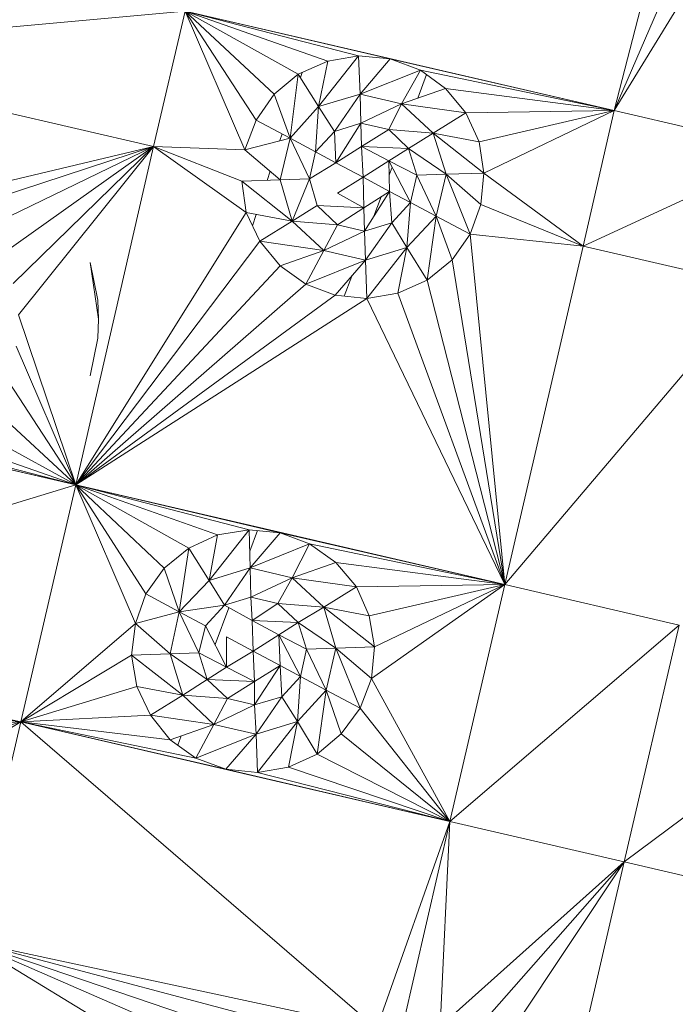
# Model space of a CAD drawing. Units: inches. Extents: x 10 to 6730, y 7 to 4759.
# Drawn here: x 2257 to 2297, y 2305 to 2365 of the extents above; entities that cross this region are included whole.
import ezdxf

# ---------------------------------------------------------------- set-up
doc = ezdxf.new("R2010")
doc.units = ezdxf.units.IN
doc.header["$MEASUREMENT"] = 0

# ---------------------------------------------------------------- blocks, each defined once
blk = doc.blocks.new('63_DWG-537135-Level 1')
at = {"lineweight": 9}
for p, q in [((59821.4276, -1711.0873), (59821.1114, -1712.3173)), ((59821.1114, -1712.3173), (59821.6137, -1711.1559)), ((59821.1114, -1712.3173), (59821.809, -1711.1748)), ((59818.465, -1711.7029), (59815.7443, -1711.9516)), ((59818.465, -1711.7029), (59818.2697, -1712.5386)), ((59821.1114, -1712.3173), (59818.465, -1711.7029)), ((59819.5347, -1711.9792), (59818.465, -1711.7029)), ((59819.7301, -1711.9981), (59818.465, -1711.7029)), ((59818.465, -1711.7029), (59818.9022, -1712.3751)), ((59818.465, -1711.7029), (59819.0138, -1712.2161)), ((59818.465, -1711.7029), (59818.8324, -1712.558)), ((59818.465, -1711.7029), (59819.1627, -1712.092)), ((59818.465, -1711.7029), (59819.344, -1712.0112)), ((59818.2697, -1712.5386), (59815.7443, -1711.9516)), ((59819.5347, -1711.9792), (59819.2882, -1712.2921)), ((59819.5347, -1711.9792), (59819.344, -1712.0112)), ((59819.5347, -1711.9792), (59819.7301, -1711.9981)), ((59819.5347, -1711.9792), (59819.544, -1712.2147)), ((59819.1627, -1712.092), (59819.344, -1712.0112)), ((59819.344, -1712.0112), (59819.2882, -1712.2921)), ((59819.7301, -1711.9981), (59819.544, -1712.2147)), ((59821.1114, -1712.3173), (59819.7301, -1711.9981)), ((59819.7301, -1711.9981), (59819.9161, -1712.0667)), ((59819.0138, -1712.2161), (59819.1627, -1712.092)), ((59819.1627, -1712.092), (59819.1115, -1712.486)), ((59819.1627, -1712.092), (59819.2882, -1712.2921)), ((59819.1857, -1712.0818), (59819.1757, -1712.1127)), ((59819.9161, -1712.0667), (59819.544, -1712.2147)), ((59819.9161, -1712.0667), (59819.7998, -1712.2747)), ((59819.9534, -1712.0943), (59819.8994, -1712.2398)), ((59819.9161, -1712.0667), (59820.0696, -1712.1802)), ((59821.1114, -1712.3173), (59819.9161, -1712.0667)), ((59818.9022, -1712.3751), (59819.0138, -1712.2161)), ((59819.0138, -1712.2161), (59819.1115, -1712.486)), ((59819.2882, -1712.2921), (59819.544, -1712.2147)), ((59819.3859, -1712.4449), (59819.544, -1712.2147)), ((59819.5487, -1712.3946), (59819.544, -1712.2147)), ((59819.544, -1712.2147), (59819.7998, -1712.2747)), ((59820.0696, -1712.1802), (59819.7998, -1712.2747)), ((59821.1114, -1712.3173), (59820.0696, -1712.1802)), ((59820.0696, -1712.1802), (59820.1952, -1712.3312)), ((59819.5487, -1712.3946), (59819.7998, -1712.2747)), ((59819.7208, -1712.4336), (59819.7998, -1712.2747)), ((59820.1952, -1712.3312), (59819.7998, -1712.2747)), ((59819.7998, -1712.2747), (59819.9952, -1712.4559)), ((59819.1115, -1712.486), (59819.2882, -1712.2921)), ((59819.2696, -1712.5706), (59819.2882, -1712.2921)), ((59819.3859, -1712.4449), (59819.2882, -1712.2921)), ((59820.1952, -1712.3312), (59819.9952, -1712.4559)), ((59821.1114, -1712.3173), (59820.1952, -1712.3312)), ((59820.1952, -1712.3312), (59820.2789, -1712.509)), ((59821.1114, -1712.3173), (59820.2789, -1712.509)), ((59821.1114, -1712.3173), (59820.3068, -1712.7019)), ((59821.1114, -1712.3173), (59820.9207, -1713.1528)), ((59821.1114, -1712.3173), (59822.1857, -1712.5665)), ((59818.9022, -1712.3751), (59818.8324, -1712.558)), ((59818.9022, -1712.3751), (59819.1115, -1712.486)), ((59819.5487, -1712.3946), (59819.3859, -1712.4449)), ((59819.3952, -1712.6385), (59819.5487, -1712.3946)), ((59819.5533, -1712.5386), (59819.5487, -1712.3946)), ((59819.7208, -1712.4336), (59819.5487, -1712.3946)), ((59819.0632, -1712.4604), (59819.0498, -1712.5019)), ((59819.3859, -1712.4449), (59819.2696, -1712.5706)), ((59819.3952, -1712.6385), (59819.3859, -1712.4449)), ((59819.5533, -1712.5386), (59819.7208, -1712.4336)), ((59819.8417, -1712.5511), (59819.7208, -1712.4336)), ((59819.7208, -1712.4336), (59819.9952, -1712.4559)), ((59819.8417, -1712.5511), (59819.9952, -1712.4559)), ((59820.2789, -1712.509), (59819.9952, -1712.4559)), ((59820.3068, -1712.7019), (59819.9952, -1712.4559)), ((59819.9952, -1712.4559), (59820.0742, -1712.7097)), ((59818.8324, -1712.558), (59819.1115, -1712.486)), ((59819.1115, -1712.486), (59819.051, -1712.7444)), ((59819.2696, -1712.5706), (59819.1115, -1712.486)), ((59819.2324, -1712.7383), (59819.1115, -1712.486)), ((59820.3068, -1712.7019), (59820.2789, -1712.509)), ((59818.2697, -1712.5386), (59816.8605, -1712.8723)), ((59818.2697, -1712.5386), (59817.0419, -1712.9409)), ((59818.2697, -1712.5386), (59817.2046, -1713.0546)), ((59818.2697, -1712.5386), (59817.3302, -1713.2055)), ((59818.2697, -1712.5386), (59817.4046, -1713.3834)), ((59818.2697, -1712.5386), (59817.4372, -1713.5759)), ((59818.2697, -1712.5386), (59817.7906, -1714.6254)), ((59818.8324, -1712.558), (59818.2697, -1712.5386)), ((59818.2697, -1712.5386), (59818.8138, -1712.7524)), ((59818.2697, -1712.5386), (59818.8417, -1712.9452)), ((59818.8324, -1712.558), (59819.051, -1712.7444)), ((59819.2696, -1712.5706), (59819.2324, -1712.7383)), ((59819.3952, -1712.6385), (59819.2696, -1712.5706)), ((59819.5533, -1712.5386), (59819.3952, -1712.6385)), ((59819.5626, -1712.727), (59819.5533, -1712.5386)), ((59819.7208, -1712.6273), (59819.5533, -1712.5386)), ((59819.5533, -1712.5386), (59819.8417, -1712.5511)), ((59819.7208, -1712.6273), (59819.8417, -1712.5511)), ((59819.8928, -1712.7158), (59819.8417, -1712.5511)), ((59819.8417, -1712.5511), (59820.0742, -1712.7097)), ((59820.9207, -1713.1528), (59822.1857, -1712.5665)), ((59819.3952, -1712.6385), (59819.2324, -1712.7383)), ((59819.5626, -1712.727), (59819.3952, -1712.6385)), ((59819.5626, -1712.727), (59819.7208, -1712.6273)), ((59819.7254, -1712.8158), (59819.7208, -1712.6273)), ((59819.7208, -1712.6273), (59819.8556, -1712.8835)), ((59819.7208, -1712.6273), (59819.8928, -1712.7158)), ((59818.9886, -1712.6912), (59818.9705, -1712.7472)), ((59819.7413, -1712.6662), (59819.7229, -1712.7156)), ((59819.8928, -1712.7158), (59820.0742, -1712.7097)), ((59820.0742, -1712.7097), (59820.0138, -1712.9683)), ((59820.3068, -1712.7019), (59820.0742, -1712.7097)), ((59820.2882, -1712.8962), (59820.0742, -1712.7097)), ((59820.2231, -1713.0792), (59820.0742, -1712.7097)), ((59820.2882, -1712.8962), (59820.3068, -1712.7019)), ((59820.9207, -1713.1528), (59820.3068, -1712.7019)), ((59818.8138, -1712.7524), (59819.051, -1712.7444)), ((59818.8417, -1712.9452), (59818.8138, -1712.7524)), ((59818.8138, -1712.7524), (59819.1255, -1712.9983)), ((59819.2324, -1712.7383), (59819.051, -1712.7444)), ((59819.1255, -1712.9983), (59819.051, -1712.7444)), ((59819.2324, -1712.7383), (59819.1255, -1712.9983)), ((59819.2789, -1712.903), (59819.2324, -1712.7383)), ((59819.5626, -1712.727), (59819.4045, -1712.8268)), ((59819.5626, -1712.727), (59819.5673, -1712.9155)), ((59819.5626, -1712.727), (59819.7254, -1712.8158)), ((59819.8556, -1712.8835), (59819.8928, -1712.7158)), ((59819.8928, -1712.7158), (59820.0138, -1712.9683)), ((59819.4045, -1712.8268), (59819.5673, -1712.9155)), ((59819.5673, -1712.9155), (59819.7254, -1712.8158)), ((59819.7254, -1712.8158), (59819.5719, -1713.0594)), ((59819.7254, -1712.8158), (59819.8556, -1712.8835)), ((59819.7254, -1712.8158), (59819.7394, -1713.0092)), ((59819.6737, -1712.8484), (59819.629, -1712.9688)), ((59819.7394, -1713.0092), (59819.8556, -1712.8835)), ((59819.8556, -1712.8835), (59819.8324, -1713.1621)), ((59819.8556, -1712.8835), (59820.0138, -1712.9683)), ((59817.7906, -1714.6254), (59818.8417, -1712.9452)), ((59818.9255, -1713.123), (59818.8417, -1712.9452)), ((59818.8417, -1712.9452), (59819.1255, -1712.9983)), ((59819.2789, -1712.903), (59819.1255, -1712.9983)), ((59819.5673, -1712.9155), (59819.2789, -1712.903)), ((59819.2789, -1712.903), (59819.4045, -1713.0206)), ((59819.5673, -1712.9155), (59819.4045, -1713.0206)), ((59819.5673, -1712.9155), (59819.5719, -1713.0594)), ((59820.2882, -1712.8962), (59820.2231, -1713.0792)), ((59820.2882, -1712.8962), (59820.9207, -1713.1528)), ((59818.9027, -1712.9566), (59818.8801, -1713.0266)), ((59818.9255, -1713.123), (59819.1255, -1712.9983)), ((59819.4045, -1713.0206), (59819.1255, -1712.9983)), ((59819.3208, -1713.1794), (59819.1255, -1712.9983)), ((59819.5719, -1713.0594), (59819.7394, -1713.0092)), ((59819.7394, -1713.0092), (59819.5766, -1713.2393)), ((59819.7394, -1713.0092), (59819.8324, -1713.1621)), ((59820.0138, -1712.9683), (59819.8324, -1713.1621)), ((59819.958, -1713.362), (59820.0138, -1712.9683)), ((59820.2231, -1713.0792), (59820.0138, -1712.9683)), ((59820.1114, -1713.238), (59820.0138, -1712.9683)), ((59819.4045, -1713.0206), (59819.3208, -1713.1794)), ((59819.5719, -1713.0594), (59819.3208, -1713.1794)), ((59819.4045, -1713.0206), (59819.5719, -1713.0594)), ((59819.5719, -1713.0594), (59819.5766, -1713.2393)), ((59817.7906, -1714.6254), (59818.9255, -1713.123)), ((59819.051, -1713.2739), (59818.9255, -1713.123)), ((59818.9255, -1713.123), (59819.3208, -1713.1794)), ((59820.2231, -1713.0792), (59820.1114, -1713.238)), ((59820.9207, -1713.1528), (59820.2231, -1713.0792)), ((59820.2231, -1713.0792), (59820.437, -1715.2398)), ((59819.051, -1713.2739), (59819.3208, -1713.1794)), ((59819.2092, -1713.3874), (59819.3208, -1713.1794)), ((59819.5766, -1713.2393), (59819.3208, -1713.1794)), ((59819.8324, -1713.1621), (59819.5766, -1713.2393)), ((59819.5859, -1713.4749), (59819.8324, -1713.1621)), ((59819.7766, -1713.4429), (59819.8324, -1713.1621)), ((59819.958, -1713.362), (59819.8324, -1713.1621)), ((59820.9207, -1713.1528), (59820.437, -1715.2398)), ((59820.9207, -1713.1528), (59821.995, -1713.4021)), ((59817.9302, -1713.603), (59817.879, -1713.2541)), ((59817.9255, -1713.4854), (59817.879, -1713.2541)), ((59819.2092, -1713.3874), (59819.5766, -1713.2393)), ((59819.3906, -1713.456), (59819.5766, -1713.2393)), ((59819.5859, -1713.4749), (59819.5766, -1713.2393)), ((59820.1114, -1713.238), (59819.958, -1713.362)), ((59820.1114, -1713.238), (59820.437, -1715.2398)), ((59817.7906, -1714.6254), (59819.051, -1713.2739)), ((59819.2092, -1713.3874), (59819.051, -1713.2739)), ((59819.4922, -1713.3376), (59819.4463, -1713.4614)), ((59819.958, -1713.362), (59819.7766, -1713.4429)), ((59820.437, -1715.2398), (59819.958, -1713.362)), ((59817.7906, -1714.6254), (59819.2092, -1713.3874)), ((59819.2092, -1713.3874), (59819.3906, -1713.456)), ((59820.437, -1715.2398), (59821.995, -1713.4021)), ((59817.7906, -1714.6254), (59819.3906, -1713.456)), ((59817.7906, -1714.6254), (59819.5859, -1713.4749)), ((59817.9302, -1713.603), (59817.9255, -1713.4854)), ((59819.5859, -1713.4749), (59819.3906, -1713.456)), ((59819.7766, -1713.4429), (59819.5859, -1713.4749)), ((59820.437, -1715.2398), (59819.5859, -1713.4749)), ((59820.437, -1715.2398), (59819.7766, -1713.4429)), ((59817.7906, -1714.6254), (59817.4372, -1713.5759)), ((59817.9255, -1713.7207), (59817.9302, -1713.603)), ((59817.9255, -1713.7207), (59817.879, -1713.9519)), ((59817.7906, -1714.6254), (59817.4232, -1713.7704)), ((59817.7906, -1714.6254), (59817.3535, -1713.9534)), ((59817.7906, -1714.6254), (59815.2559, -1714.0384)), ((59817.7906, -1714.6254), (59817.2372, -1714.1122)), ((59817.7906, -1714.6254), (59817.0837, -1714.2364)), ((59817.7906, -1714.6254), (59816.5256, -1714.3304)), ((59817.7906, -1714.6254), (59816.9116, -1714.3172)), ((59817.7906, -1714.6254), (59816.7163, -1714.3493)), ((59814.9164, -1715.4996), (59817.7906, -1714.6254)), ((59817.4511, -1716.0867), (59817.7906, -1714.6254)), ((59820.437, -1715.2398), (59817.7906, -1714.6254)), ((59817.7906, -1714.6254), (59819.051, -1714.9205)), ((59817.7906, -1714.6254), (59818.8604, -1714.9016)), ((59817.7906, -1714.6254), (59818.3348, -1715.1386)), ((59817.7906, -1714.6254), (59818.4883, -1715.0145)), ((59817.7906, -1714.6254), (59818.665, -1714.9337)), ((59817.7906, -1714.6254), (59818.1581, -1715.4805)), ((59817.7906, -1714.6254), (59818.2232, -1715.2976)), ((59818.4883, -1715.0145), (59818.665, -1714.9337)), ((59818.8604, -1714.9016), (59818.6139, -1715.2145)), ((59818.665, -1714.9337), (59818.6139, -1715.2145)), ((59818.8604, -1714.9016), (59818.665, -1714.9337)), ((59819.051, -1714.9205), (59818.8604, -1714.9016)), ((59818.8604, -1714.9016), (59818.865, -1715.1372)), ((59818.9102, -1714.9065), (59818.863, -1715.034)), ((59819.051, -1714.9205), (59818.865, -1715.1372)), ((59820.437, -1715.2398), (59819.051, -1714.9205)), ((59819.2324, -1714.9891), (59819.051, -1714.9205)), ((59818.3348, -1715.1386), (59818.4883, -1715.0145)), ((59818.4883, -1715.0145), (59818.4278, -1715.4084)), ((59818.4883, -1715.0145), (59818.6139, -1715.2145)), ((59819.2324, -1714.9891), (59818.865, -1715.1372)), ((59819.2324, -1714.9891), (59819.1255, -1715.1972)), ((59819.2324, -1714.9891), (59819.3952, -1715.1027)), ((59820.437, -1715.2398), (59819.2324, -1714.9891)), ((59818.6139, -1715.2145), (59818.865, -1715.1372)), ((59818.7069, -1715.3672), (59818.865, -1715.1372)), ((59818.8697, -1715.3171), (59818.865, -1715.1372)), ((59818.865, -1715.1372), (59819.1255, -1715.1972)), ((59819.3952, -1715.1027), (59819.1255, -1715.1972)), ((59820.437, -1715.2398), (59819.3952, -1715.1027)), ((59819.3952, -1715.1027), (59819.5208, -1715.2537)), ((59818.3348, -1715.1386), (59818.2232, -1715.2976)), ((59818.3348, -1715.1386), (59818.4278, -1715.4084)), ((59818.8697, -1715.3171), (59819.1255, -1715.1972)), ((59819.0371, -1715.3561), (59819.1255, -1715.1972)), ((59819.5208, -1715.2537), (59819.1255, -1715.1972)), ((59819.1255, -1715.1972), (59819.3208, -1715.3783)), ((59818.4278, -1715.4084), (59818.6139, -1715.2145)), ((59818.7069, -1715.3672), (59818.6139, -1715.2145)), ((59819.5208, -1715.2537), (59819.3208, -1715.3783)), ((59820.437, -1715.2398), (59819.5208, -1715.2537)), ((59819.5208, -1715.2537), (59819.5998, -1715.4313)), ((59820.437, -1715.2398), (59819.5998, -1715.4313)), ((59820.437, -1715.2398), (59819.6138, -1715.8187)), ((59820.437, -1715.2398), (59819.6324, -1715.6242)), ((59820.0975, -1716.7009), (59820.437, -1715.2398)), ((59820.437, -1715.2398), (59821.5114, -1715.489)), ((59818.1581, -1715.4805), (59818.2232, -1715.2976)), ((59818.2232, -1715.2976), (59818.4278, -1715.4084)), ((59818.8697, -1715.3171), (59818.7069, -1715.3672)), ((59818.879, -1715.461), (59818.8697, -1715.3171)), ((59819.0371, -1715.3561), (59818.8697, -1715.3171)), ((59818.7069, -1715.3672), (59818.4278, -1715.4084)), ((59818.5906, -1715.4931), (59818.7069, -1715.3672)), ((59818.879, -1715.461), (59818.7069, -1715.3672)), ((59818.879, -1715.461), (59819.0371, -1715.3561)), ((59819.1627, -1715.4735), (59819.0371, -1715.3561)), ((59819.0371, -1715.3561), (59819.3208, -1715.3783)), ((59819.1627, -1715.4735), (59819.3208, -1715.3783)), ((59819.5998, -1715.4313), (59819.3208, -1715.3783)), ((59819.6324, -1715.6242), (59819.3208, -1715.3783)), ((59819.3208, -1715.3783), (59819.3952, -1715.6322)), ((59818.1581, -1715.4805), (59818.4278, -1715.4084)), ((59818.4278, -1715.4084), (59818.372, -1715.6669)), ((59818.5906, -1715.4931), (59818.4278, -1715.4084)), ((59818.5487, -1715.6608), (59818.4278, -1715.4084)), ((59818.7339, -1715.382), (59818.6496, -1715.6092)), ((59819.5998, -1715.4313), (59819.6324, -1715.6242)), ((59814.9164, -1715.4996), (59817.4511, -1716.0867)), ((59817.4511, -1716.0867), (59818.1581, -1715.4805)), ((59818.1348, -1715.6749), (59818.1581, -1715.4805)), ((59818.1581, -1715.4805), (59818.372, -1715.6669)), ((59818.5906, -1715.4931), (59818.5487, -1715.6608)), ((59818.7208, -1715.7492), (59818.5906, -1715.4931)), ((59818.8836, -1715.6495), (59818.879, -1715.461)), ((59819.0417, -1715.5498), (59818.879, -1715.461)), ((59818.879, -1715.461), (59819.1627, -1715.4735)), ((59819.0417, -1715.5498), (59819.1627, -1715.4735)), ((59819.2138, -1715.6382), (59819.1627, -1715.4735)), ((59819.1627, -1715.4735), (59819.3952, -1715.6322)), ((59820.0975, -1716.7009), (59821.5114, -1715.489)), ((59821.1718, -1716.9501), (59821.5114, -1715.489)), ((59818.8836, -1715.6495), (59818.7208, -1715.5608)), ((59818.7208, -1715.5608), (59818.7208, -1715.7492)), ((59818.8836, -1715.6495), (59819.0417, -1715.5498)), ((59819.051, -1715.7382), (59819.0417, -1715.5498)), ((59819.0417, -1715.5498), (59819.1766, -1715.8059)), ((59819.0417, -1715.5498), (59819.2138, -1715.6382)), ((59817.4511, -1716.0867), (59818.1348, -1715.6749)), ((59818.1348, -1715.6749), (59818.372, -1715.6669)), ((59818.1674, -1715.8675), (59818.1348, -1715.6749)), ((59818.1348, -1715.6749), (59818.4511, -1715.9208)), ((59818.5487, -1715.6608), (59818.372, -1715.6669)), ((59818.5999, -1715.8255), (59818.372, -1715.6669)), ((59818.4511, -1715.9208), (59818.372, -1715.6669)), ((59818.7208, -1715.7492), (59818.5487, -1715.6608)), ((59818.5487, -1715.6608), (59818.5999, -1715.8255)), ((59818.8836, -1715.6495), (59818.7208, -1715.7492)), ((59818.8836, -1715.6495), (59818.8929, -1715.838)), ((59818.8836, -1715.6495), (59819.051, -1715.7382)), ((59819.1766, -1715.8059), (59819.2138, -1715.6382)), ((59819.2138, -1715.6382), (59819.3952, -1715.6322)), ((59819.2138, -1715.6382), (59819.3347, -1715.8906)), ((59819.3952, -1715.6322), (59819.3347, -1715.8906)), ((59819.6324, -1715.6242), (59819.3952, -1715.6322)), ((59819.6138, -1715.8187), (59819.3952, -1715.6322)), ((59819.544, -1716.0015), (59819.3952, -1715.6322)), ((59819.6138, -1715.8187), (59819.6324, -1715.6242)), ((59818.8929, -1715.838), (59819.051, -1715.7382)), ((59819.051, -1715.7382), (59818.8929, -1715.9819)), ((59819.051, -1715.7382), (59819.1766, -1715.8059)), ((59819.051, -1715.7382), (59819.0603, -1715.9317)), ((59816.1814, -1715.7948), (59817.4511, -1716.0867)), ((59818.7208, -1715.7492), (59818.5999, -1715.8255)), ((59818.7208, -1715.7492), (59818.8929, -1715.838)), ((59819.0603, -1715.9317), (59819.1766, -1715.8059)), ((59819.1766, -1715.8059), (59819.158, -1716.0845)), ((59819.1766, -1715.8059), (59819.3347, -1715.8906)), ((59821.1718, -1716.9501), (59822.7485, -1715.7764)), ((59816.3675, -1715.8634), (59817.4511, -1716.0867)), ((59818.5999, -1715.8255), (59818.4511, -1715.9208)), ((59818.8929, -1715.838), (59818.5999, -1715.8255)), ((59818.5999, -1715.8255), (59818.7255, -1715.9429)), ((59818.8929, -1715.838), (59818.7255, -1715.9429)), ((59818.8929, -1715.838), (59818.8929, -1715.9819)), ((59819.6138, -1715.8187), (59819.544, -1716.0015)), ((59820.0975, -1716.7009), (59819.6138, -1715.8187)), ((59817.4511, -1716.0867), (59818.1674, -1715.8675)), ((59818.2511, -1716.0454), (59818.1674, -1715.8675)), ((59818.1674, -1715.8675), (59818.4511, -1715.9208)), ((59818.2511, -1716.0454), (59818.4511, -1715.9208)), ((59818.7255, -1715.9429), (59818.4511, -1715.9208)), ((59818.6418, -1716.1019), (59818.4511, -1715.9208)), ((59819.3347, -1715.8906), (59819.158, -1716.0845)), ((59819.2789, -1716.2845), (59819.3347, -1715.8906)), ((59819.544, -1716.0015), (59819.3347, -1715.8906)), ((59819.4278, -1716.1604), (59819.3347, -1715.8906)), ((59817.4511, -1716.0867), (59816.5256, -1715.9769)), ((59818.7255, -1715.9429), (59818.6418, -1716.1019)), ((59818.8929, -1715.9819), (59818.6418, -1716.1019)), ((59818.7255, -1715.9429), (59818.8929, -1715.9819)), ((59818.8929, -1715.9819), (59819.0603, -1715.9317)), ((59818.8929, -1715.9819), (59818.9022, -1716.1618)), ((59819.0603, -1715.9317), (59818.9022, -1716.1618)), ((59819.0603, -1715.9317), (59819.158, -1716.0845)), ((59817.4511, -1716.0867), (59818.2511, -1716.0454)), ((59818.372, -1716.1963), (59818.2511, -1716.0454)), ((59818.2511, -1716.0454), (59818.6418, -1716.1019)), ((59819.544, -1716.0015), (59819.4278, -1716.1604)), ((59820.0975, -1716.7009), (59819.544, -1716.0015)), ((59817.4511, -1716.0867), (59816.6465, -1716.1278)), ((59817.4511, -1716.0867), (59816.7302, -1716.3057)), ((59817.4511, -1716.0867), (59816.7628, -1716.4984)), ((59817.1349, -1717.4396), (59817.4511, -1716.0867)), ((59819.6464, -1717.977), (59817.4511, -1716.0867)), ((59820.0975, -1716.7009), (59817.4511, -1716.0867)), ((59817.4511, -1716.0867), (59818.7162, -1716.3785)), ((59817.4511, -1716.0867), (59818.5301, -1716.3099)), ((59817.4511, -1716.0867), (59818.372, -1716.1963)), ((59818.372, -1716.1963), (59818.6418, -1716.1019)), ((59818.5301, -1716.3099), (59818.6418, -1716.1019)), ((59818.9022, -1716.1618), (59818.6418, -1716.1019)), ((59819.158, -1716.0845), (59818.9022, -1716.1618)), ((59818.9115, -1716.3974), (59819.158, -1716.0845)), ((59819.1022, -1716.3653), (59819.158, -1716.0845)), ((59819.2789, -1716.2845), (59819.158, -1716.0845)), ((59818.5301, -1716.3099), (59818.9022, -1716.1618)), ((59818.7162, -1716.3785), (59818.9022, -1716.1618)), ((59818.9115, -1716.3974), (59818.9022, -1716.1618)), ((59819.4278, -1716.1604), (59819.2789, -1716.2845)), ((59820.0975, -1716.7009), (59819.4278, -1716.1604)), ((59818.5301, -1716.3099), (59818.372, -1716.1963)), ((59818.4407, -1716.1722), (59818.4192, -1716.2302)), ((59819.2789, -1716.2845), (59819.1022, -1716.3653)), ((59820.0975, -1716.7009), (59819.2789, -1716.2845)), ((59818.7162, -1716.3785), (59818.5301, -1716.3099)), ((59818.9115, -1716.3974), (59818.7162, -1716.3785)), ((59820.0975, -1716.7009), (59818.7162, -1716.3785)), ((59818.9115, -1716.3974), (59819.1022, -1716.3653)), ((59820.0975, -1716.7009), (59818.9115, -1716.3974)), ((59820.0975, -1716.7009), (59819.1022, -1716.3653)), ((59819.6464, -1717.977), (59820.0975, -1716.7009)), ((59819.8091, -1717.9504), (59820.0975, -1716.7009)), ((59820.0975, -1716.7009), (59820.037, -1717.9639)), ((59820.0975, -1716.7009), (59821.1718, -1716.9501)), ((59820.037, -1717.9639), (59821.1718, -1716.9501)), ((59821.1718, -1716.9501), (59820.2184, -1718.0325)), ((59821.1718, -1716.9501), (59820.3765, -1718.146)), ((59820.8602, -1718.3033), (59821.1718, -1716.9501)), ((59821.1718, -1716.9501), (59822.409, -1717.2375)), ((59819.6464, -1717.977), (59817.1349, -1717.4396)), ((59817.1349, -1717.4396), (59819.1255, -1718.6512)), ((59817.1349, -1717.4396), (59819.2092, -1718.3408)), ((59817.1349, -1717.4396), (59819.3208, -1718.1819)), ((59817.1349, -1717.4396), (59819.4696, -1718.0578))]:
    blk.add_line(p, q, dxfattribs=at)

msp = doc.modelspace()

# ---------------------------------------------------------------- block references
at = {"lineweight": 9, "xscale": 10, "yscale": 10, "zscale": 10}
msp.add_blockref('63_DWG-537135-Level 1', (-595917.877, 19482.868), dxfattribs=at)

doc.saveas('drawing.dxf')
